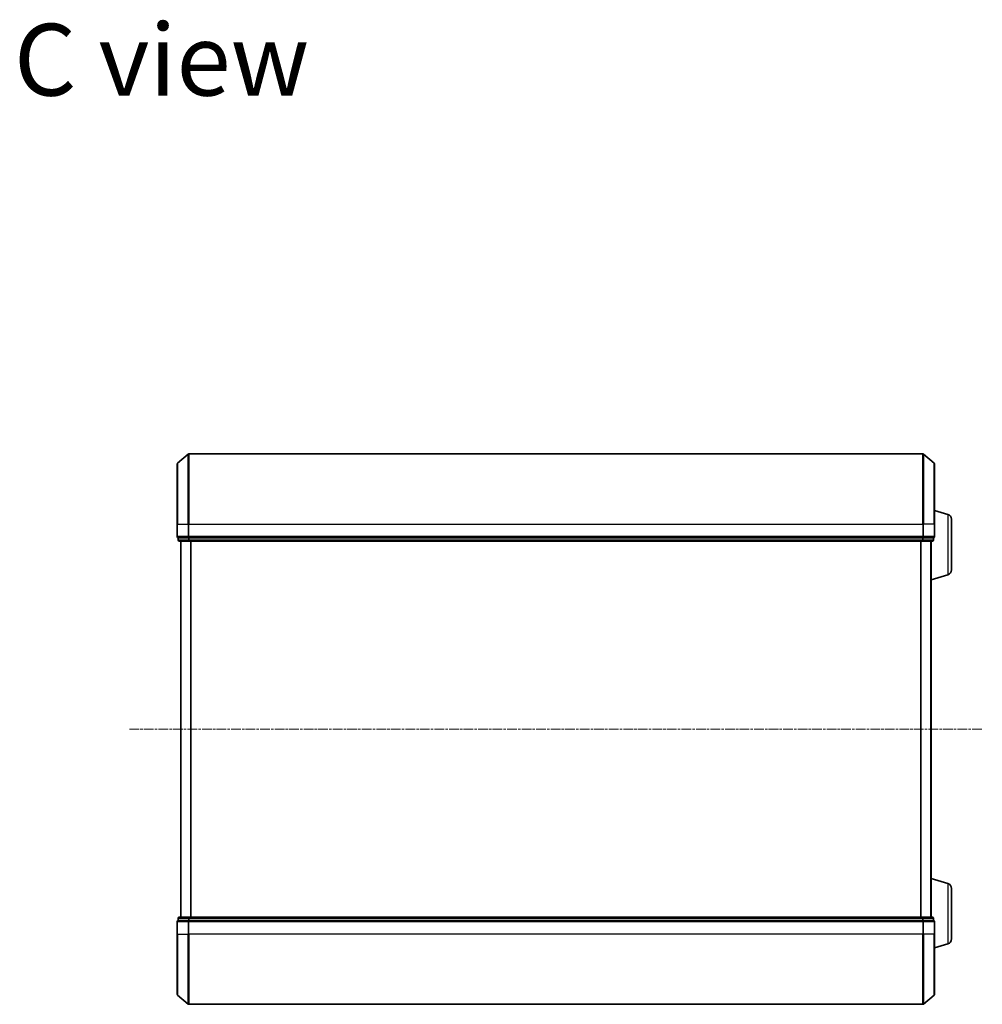
# Model space of a CAD drawing. Units: millimetres. Extents: x 7 to 7682, y 4 to 1690.
# Drawn here: x 1527 to 1809, y 1023 to 1311 of the extents above; entities that cross this region are included whole.
import ezdxf

# ---------------------------------------------------------------- set-up
doc = ezdxf.new("R2010")
doc.units = ezdxf.units.MM
doc.header["$LTSCALE"] = 0.5
doc.linetypes.add('CHAIN', pattern=[0.3543, 0.2362, -0.0295, 0.0591, -0.0295])
for name, color, linetype, lineweight in [('Centerline (ISO)', 131, 'Continuous', 18), ('Symbol (ISO)', 7, 'Continuous', 18), ('Visible (ISO)', 7, 'Continuous', 35), ('Visible Narrow (ISO)', 7, 'Continuous', 25)]:
    doc.layers.add(name, color=color, linetype=linetype, lineweight=lineweight)
doc.styles.add('Note Text (TK)', font='MS PGothic.ttf')

msp = doc.modelspace()

# ---------------------------------------------------------------- linework, layer by layer
at = {"layer": 'Centerline (ISO)', "linetype": 'CHAIN', "ltscale": 23.990969}
msp.add_line((1559.0495, 1103.2408), (1808.5495, 1103.2408), dxfattribs=at)
at = {"layer": 'Visible (ISO)'}
for p, q in [((1573.1554, 1181.0306), (1576.2655, 1183.6695)), ((1791.1393, 1183.7408), (1576.4596, 1183.7408)), ((1794.4436, 1181.0306), (1791.3334, 1183.6695)), ((1573.0495, 1163.2408), (1573.0495, 1180.8019)), ((1794.5495, 1180.8019), (1794.5495, 1163.2408)), ((1798.4805, 1166.0615), (1794.5495, 1167.2408)), ((1799.5495, 1164.6247), (1799.5495, 1149.8568)), ((1573.0495, 1163.2408), (1573.0495, 1159.5408)), ((1794.5495, 1159.5408), (1794.5495, 1163.2408)), ((1573.3495, 1159.2408), (1573.3495, 1158.5408)), ((1573.3495, 1159.2408), (1573.4554, 1159.2408)), ((1576.3756, 1159.2408), (1573.4554, 1159.2408)), ((1573.6495, 1158.2408), (1576.5697, 1158.2408)), ((1574.0495, 1158.2408), (1574.0495, 1048.2408)), ((1576.3756, 1159.2408), (1576.4596, 1159.2408)), ((1576.4596, 1159.2408), (1576.5697, 1159.2408)), ((1791.0292, 1159.2408), (1576.5697, 1159.2408)), ((1576.5697, 1158.2408), (1791.0292, 1158.2408)), ((1791.0292, 1159.2408), (1791.1393, 1159.2408)), ((1791.0292, 1158.2408), (1793.9495, 1158.2408)), ((1791.1393, 1159.2408), (1791.2233, 1159.2408)), ((1794.1436, 1159.2408), (1791.2233, 1159.2408)), ((1793.5495, 1048.2408), (1793.5495, 1158.2408)), ((1794.1436, 1159.2408), (1794.2495, 1159.2408)), ((1794.2495, 1158.5408), (1794.2495, 1159.2408)), ((1798.4805, 1148.4201), (1793.5495, 1146.9408)), ((1798.4805, 1058.0615), (1793.5495, 1059.5408)), ((1799.5495, 1056.6247), (1799.5495, 1041.8568)), ((1573.0495, 1046.9408), (1573.0495, 1043.2408)), ((1573.3495, 1047.9408), (1573.3495, 1047.2408)), ((1573.4554, 1047.2408), (1573.3495, 1047.2408)), ((1573.4554, 1047.2408), (1576.3756, 1047.2408)), ((1576.5697, 1048.2408), (1573.6495, 1048.2408)), ((1576.4596, 1047.2408), (1576.3756, 1047.2408)), ((1576.5697, 1047.2408), (1576.4596, 1047.2408)), ((1791.0292, 1048.2408), (1576.5697, 1048.2408)), ((1576.5697, 1047.2408), (1791.0292, 1047.2408)), ((1793.9495, 1048.2408), (1791.0292, 1048.2408)), ((1791.1393, 1047.2408), (1791.0292, 1047.2408)), ((1791.2233, 1047.2408), (1791.1393, 1047.2408)), ((1791.2233, 1047.2408), (1794.1436, 1047.2408)), ((1794.2495, 1047.2408), (1794.1436, 1047.2408)), ((1794.2495, 1047.2408), (1794.2495, 1047.9408)), ((1794.5495, 1043.2408), (1794.5495, 1046.9408)), ((1573.0495, 1025.6797), (1573.0495, 1043.2408)), ((1794.5495, 1043.2408), (1794.5495, 1025.6797)), ((1798.4805, 1040.4201), (1794.5495, 1039.2408)), ((1573.1554, 1025.4509), (1576.2655, 1022.812)), ((1794.4436, 1025.4509), (1791.3334, 1022.812)), ((1576.4596, 1022.7408), (1791.1393, 1022.7408))]:
    msp.add_line(p, q, dxfattribs=at)
for centre, radius, start, end in [((1573.3495, 1180.8019), 0.3, 130.3141, 180), ((1576.4596, 1183.4408), 0.3, 90, 130.3141), ((1791.1393, 1183.4408), 0.3, 49.6859, 90), ((1794.2495, 1180.8019), 0.3, 0, 49.6859), ((1798.0495, 1164.6247), 1.5, 0, 73.300756), ((1573.3495, 1159.5408), 0.3, 180, 270), ((1573.6495, 1158.5408), 0.3, 180, 270), ((1793.9495, 1158.5408), 0.3, 270, 0), ((1794.2495, 1159.5408), 0.3, 270, 0), ((1798.0495, 1149.8568), 1.5, 286.699244, 0), ((1798.0495, 1056.6247), 1.5, 0, 73.300756), ((1573.3495, 1046.9408), 0.3, 90, 180), ((1573.6495, 1047.9408), 0.3, 90, 180), ((1793.9495, 1047.9408), 0.3, 0, 90), ((1794.2495, 1046.9408), 0.3, 0, 90), ((1798.0495, 1041.8568), 1.5, 286.699244, 0), ((1573.3495, 1025.6797), 0.3, 180, 229.6859), ((1794.2495, 1025.6797), 0.3, 310.3141, 0), ((1576.4596, 1023.0408), 0.3, 229.6859, 270), ((1791.1393, 1023.0408), 0.3, 270, 310.3141)]:
    msp.add_arc(centre, radius, start, end, dxfattribs=at)
at = {"layer": 'Visible Narrow (ISO)'}
for p, q in [((1573.1554, 1181.0306), (1573.1554, 1163.2408)), ((1576.2655, 1163.2408), (1576.2655, 1183.6695)), ((1576.4596, 1183.7408), (1576.4596, 1163.2408)), ((1791.1393, 1163.2408), (1791.1393, 1183.7408)), ((1791.3334, 1183.6695), (1791.3334, 1163.2408)), ((1794.4436, 1163.2408), (1794.4436, 1181.0306)), ((1798.4805, 1166.0615), (1798.4805, 1148.4201)), ((1573.1554, 1163.2408), (1573.0495, 1163.2408)), ((1573.1554, 1159.5408), (1573.1554, 1163.2408)), ((1573.1554, 1163.2408), (1576.2655, 1163.2408)), ((1576.2655, 1163.2408), (1576.2655, 1159.5408)), ((1576.2655, 1163.2408), (1576.4596, 1163.2408)), ((1576.4596, 1159.5408), (1576.4596, 1163.2408)), ((1576.4596, 1163.2408), (1791.1393, 1163.2408)), ((1791.1393, 1163.2408), (1791.1393, 1159.5408)), ((1791.3334, 1163.2408), (1791.1393, 1163.2408)), ((1791.3334, 1159.5408), (1791.3334, 1163.2408)), ((1794.4436, 1163.2408), (1791.3334, 1163.2408)), ((1794.4436, 1163.2408), (1794.4436, 1159.5408)), ((1794.4436, 1163.2408), (1794.5495, 1163.2408)), ((1573.0495, 1159.5408), (1573.1554, 1159.5408)), ((1576.2655, 1159.5408), (1573.1554, 1159.5408)), ((1573.3495, 1158.5408), (1573.4554, 1158.5408)), ((1573.4554, 1158.5408), (1573.4554, 1159.2408)), ((1576.3756, 1158.5408), (1573.4554, 1158.5408)), ((1574.1574, 1048.2408), (1574.1574, 1158.2408)), ((1576.2655, 1159.5408), (1576.4596, 1159.5408)), ((1576.3756, 1159.2408), (1576.3756, 1158.5408)), ((1576.3756, 1158.5408), (1576.5697, 1158.5408)), ((1576.4596, 1159.2408), (1576.4596, 1159.5408)), ((1791.1393, 1159.5408), (1576.4596, 1159.5408)), ((1576.5697, 1158.5408), (1576.5697, 1159.2408)), ((1791.0292, 1158.5408), (1576.5697, 1158.5408)), ((1576.5697, 1158.2408), (1576.5697, 1158.5408)), ((1576.966, 1158.2408), (1576.966, 1048.2408)), ((1577.1581, 1048.2408), (1577.1581, 1158.2408)), ((1790.4408, 1158.2408), (1790.4408, 1048.2408)), ((1790.6329, 1048.2408), (1790.6329, 1158.2408)), ((1791.0292, 1159.2408), (1791.0292, 1158.5408)), ((1791.0292, 1158.5408), (1791.0292, 1158.2408)), ((1791.0292, 1158.5408), (1791.2233, 1158.5408)), ((1791.1393, 1159.5408), (1791.1393, 1159.2408)), ((1791.1393, 1159.5408), (1791.3334, 1159.5408)), ((1791.2233, 1158.5408), (1791.2233, 1159.2408)), ((1794.1436, 1158.5408), (1791.2233, 1158.5408)), ((1794.4436, 1159.5408), (1791.3334, 1159.5408)), ((1793.4415, 1158.2408), (1793.4415, 1048.2408)), ((1794.1436, 1159.2408), (1794.1436, 1158.5408)), ((1794.1436, 1158.5408), (1794.2495, 1158.5408)), ((1794.4436, 1159.5408), (1794.5495, 1159.5408)), ((1798.4805, 1058.0615), (1798.4805, 1040.4201)), ((1573.1554, 1046.9408), (1573.0495, 1046.9408)), ((1573.1554, 1043.2408), (1573.1554, 1046.9408)), ((1573.1554, 1046.9408), (1576.2655, 1046.9408)), ((1573.4554, 1047.9408), (1573.3495, 1047.9408)), ((1573.4554, 1047.9408), (1576.3756, 1047.9408)), ((1573.4554, 1047.2408), (1573.4554, 1047.9408)), ((1576.2655, 1046.9408), (1576.2655, 1043.2408)), ((1576.4596, 1046.9408), (1576.2655, 1046.9408)), ((1576.5697, 1047.9408), (1576.3756, 1047.9408)), ((1576.3756, 1047.9408), (1576.3756, 1047.2408)), ((1576.4596, 1046.9408), (1576.4596, 1047.2408)), ((1576.4596, 1043.2408), (1576.4596, 1046.9408)), ((1576.4596, 1046.9408), (1791.1393, 1046.9408)), ((1576.5697, 1047.9408), (1576.5697, 1048.2408)), ((1576.5697, 1047.9408), (1791.0292, 1047.9408)), ((1576.5697, 1047.2408), (1576.5697, 1047.9408)), ((1791.0292, 1048.2408), (1791.0292, 1047.9408)), ((1791.2233, 1047.9408), (1791.0292, 1047.9408)), ((1791.0292, 1047.9408), (1791.0292, 1047.2408)), ((1791.1393, 1047.2408), (1791.1393, 1046.9408)), ((1791.1393, 1046.9408), (1791.1393, 1043.2408)), ((1791.3334, 1046.9408), (1791.1393, 1046.9408)), ((1791.2233, 1047.9408), (1794.1436, 1047.9408)), ((1791.2233, 1047.2408), (1791.2233, 1047.9408)), ((1791.3334, 1043.2408), (1791.3334, 1046.9408)), ((1791.3334, 1046.9408), (1794.4436, 1046.9408)), ((1794.2495, 1047.9408), (1794.1436, 1047.9408)), ((1794.1436, 1047.9408), (1794.1436, 1047.2408)), ((1794.4436, 1046.9408), (1794.4436, 1043.2408)), ((1794.5495, 1046.9408), (1794.4436, 1046.9408)), ((1573.1554, 1043.2408), (1573.0495, 1043.2408)), ((1573.1554, 1043.2408), (1573.1554, 1025.4509)), ((1573.1554, 1043.2408), (1576.2655, 1043.2408)), ((1576.2655, 1043.2408), (1576.4596, 1043.2408)), ((1576.2655, 1022.812), (1576.2655, 1043.2408)), ((1576.4596, 1043.2408), (1576.4596, 1022.7408)), ((1791.1393, 1043.2408), (1576.4596, 1043.2408)), ((1791.3334, 1043.2408), (1791.1393, 1043.2408)), ((1791.1393, 1022.7408), (1791.1393, 1043.2408)), ((1791.3334, 1043.2408), (1791.3334, 1022.812)), ((1794.4436, 1043.2408), (1791.3334, 1043.2408)), ((1794.4436, 1043.2408), (1794.5495, 1043.2408)), ((1794.4436, 1025.4509), (1794.4436, 1043.2408))]:
    msp.add_line(p, q, dxfattribs=at)
for centre, major_axis, start_param, end_param in [((1573.3495, 1159.5408), (0, -0.3), 4.71238898, 6.28318531), ((1573.6495, 1158.5408), (0, -0.3), 4.71238898, 6.28318531), ((1576.4596, 1159.5408), (0, -0.3), 4.71238898, 6.28318531), ((1576.5697, 1158.5408), (0, -0.3), 4.71238898, 6.28318531), ((1791.0292, 1158.5408), (0, -0.3), 0, 1.57079633), ((1791.1393, 1159.5408), (0, -0.3), 0, 1.57079633), ((1793.9495, 1158.5408), (0, -0.3), 0, 1.57079633), ((1794.2495, 1159.5408), (0, -0.3), 0, 1.57079633), ((1573.3495, 1046.9408), (0, 0.3), 0, 1.57079633), ((1573.6495, 1047.9408), (0, 0.3), 0, 1.57079633), ((1576.4596, 1046.9408), (0, 0.3), 0, 1.57079633), ((1576.5697, 1047.9408), (0, 0.3), 0, 1.57079633), ((1791.0292, 1047.9408), (0, 0.3), 4.71238898, 6.28318531), ((1791.1393, 1046.9408), (0, 0.3), 4.71238898, 6.28318531), ((1793.9495, 1047.9408), (0, 0.3), 4.71238898, 6.28318531), ((1794.2495, 1046.9408), (0, 0.3), 4.71238898, 6.28318531)]:
    msp.add_ellipse(centre, major_axis=major_axis, ratio=0.64697745, start_param=start_param, end_param=end_param, dxfattribs=at)

# ---------------------------------------------------------------- texts
at = {"layer": 'Symbol (ISO)', "color": 7, "insert": (1525.2931, 1299.0662), "char_height": 21, "attachment_point": 4, "line_spacing_factor": 1.5, "style": 'Note Text (TK)'}
msp.add_mtext('\\fMS PGothic|b0|i0;{\\H21.0000;C view}', dxfattribs=at)

doc.saveas('drawing.dxf')
